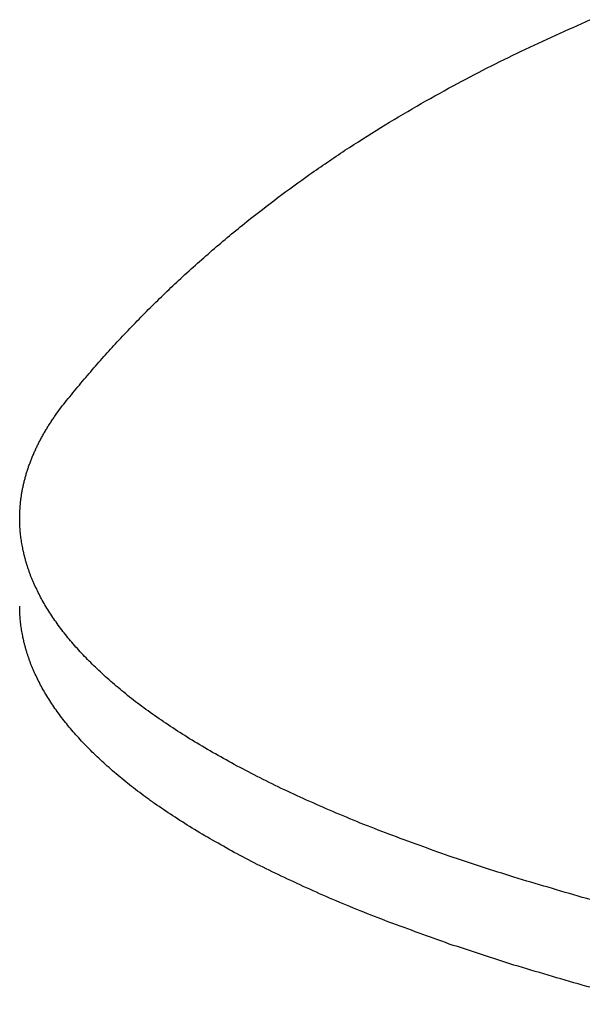
# Model space of a CAD drawing. Units: inches. Extents: x -2488 to 8199, y 379 to 7808.
# Drawn here: x 1100 to 1107, y 4296 to 4306 of the extents above; entities that cross this region are included whole.
import ezdxf

# ---------------------------------------------------------------- set-up
doc = ezdxf.new("R2010")
doc.units = ezdxf.units.IN
doc.layers.add('Elverdal_Swing', color=7, linetype='Continuous', true_color=0xa2b154)

msp = doc.modelspace()

# ---------------------------------------------------------------- linework, layer by layer
at = {"layer": 'Elverdal_Swing'}
for points in [[(1106.351, 4306.296), (1106.477, 4306.352), (1106.604, 4306.408), (1106.731, 4306.464)], [(1105.974, 4306.121), (1106.099, 4306.18), (1106.225, 4306.238), (1106.351, 4306.296)], [(1105.6, 4305.936), (1105.725, 4305.998), (1105.849, 4306.06), (1105.974, 4306.121)], [(1105.23, 4305.742), (1105.353, 4305.807), (1105.477, 4305.871), (1105.6, 4305.936)], [(1104.831, 4305.52), (1104.964, 4305.594), (1105.097, 4305.668), (1105.23, 4305.742)], [(1104.437, 4305.285), (1104.568, 4305.363), (1104.699, 4305.441), (1104.831, 4305.52)], [(1104.047, 4305.037), (1104.177, 4305.12), (1104.307, 4305.202), (1104.437, 4305.285)], [(1103.662, 4304.774), (1103.79, 4304.862), (1103.918, 4304.949), (1104.047, 4305.037)], [(1103.315, 4304.522), (1103.43, 4304.606), (1103.546, 4304.69), (1103.662, 4304.774)], [(1102.973, 4304.256), (1103.087, 4304.345), (1103.201, 4304.433), (1103.315, 4304.522)], [(1102.783, 4304.102), (1102.847, 4304.153), (1102.91, 4304.205), (1102.973, 4304.256)], [(1102.596, 4303.943), (1102.659, 4303.996), (1102.721, 4304.049), (1102.783, 4304.102)], [(1102.411, 4303.781), (1102.473, 4303.835), (1102.534, 4303.889), (1102.596, 4303.943)], [(1102.228, 4303.614), (1102.289, 4303.67), (1102.35, 4303.725), (1102.411, 4303.781)], [(1102.062, 4303.456), (1102.117, 4303.509), (1102.173, 4303.562), (1102.228, 4303.614)], [(1101.897, 4303.295), (1101.952, 4303.349), (1102.007, 4303.402), (1102.062, 4303.456)], [(1101.735, 4303.13), (1101.789, 4303.185), (1101.843, 4303.239), (1101.897, 4303.295)], [(1101.576, 4302.962), (1101.629, 4303.018), (1101.682, 4303.074), (1101.735, 4303.13)], [(1101.429, 4302.801), (1101.478, 4302.855), (1101.527, 4302.908), (1101.576, 4302.962)], [(1101.285, 4302.637), (1101.333, 4302.691), (1101.381, 4302.746), (1101.429, 4302.801)], [(1101.143, 4302.47), (1101.19, 4302.526), (1101.237, 4302.582), (1101.285, 4302.637)], [(1101.003, 4302.3), (1101.05, 4302.357), (1101.096, 4302.414), (1101.143, 4302.47)], [(1100.941, 4302.221), (1100.962, 4302.248), (1100.982, 4302.274), (1101.003, 4302.3)], [(1100.884, 4302.142), (1100.903, 4302.168), (1100.922, 4302.195), (1100.941, 4302.221)], [(1100.83, 4302.062), (1100.838, 4302.075), (1100.847, 4302.089), (1100.856, 4302.102)], [(1100.856, 4302.102), (1100.865, 4302.115), (1100.874, 4302.128), (1100.884, 4302.142)], [(1100.756, 4301.943), (1100.764, 4301.956), (1100.772, 4301.97), (1100.78, 4301.983)], [(1100.78, 4301.983), (1100.788, 4301.996), (1100.796, 4302.01), (1100.804, 4302.023)], [(1100.804, 4302.023), (1100.813, 4302.036), (1100.821, 4302.049), (1100.83, 4302.062)], [(1100.692, 4301.822), (1100.698, 4301.836), (1100.705, 4301.849), (1100.712, 4301.862)], [(1100.712, 4301.862), (1100.719, 4301.876), (1100.726, 4301.889), (1100.734, 4301.902)], [(1100.734, 4301.902), (1100.741, 4301.916), (1100.749, 4301.929), (1100.756, 4301.943)], [(1100.636, 4301.701), (1100.642, 4301.715), (1100.648, 4301.728), (1100.654, 4301.742)], [(1100.654, 4301.742), (1100.66, 4301.755), (1100.666, 4301.768), (1100.672, 4301.782)], [(1100.672, 4301.782), (1100.679, 4301.795), (1100.685, 4301.809), (1100.692, 4301.822)], [(1100.604, 4301.621), (1100.609, 4301.634), (1100.614, 4301.648), (1100.619, 4301.661)], [(1100.619, 4301.661), (1100.625, 4301.675), (1100.63, 4301.688), (1100.636, 4301.701)], [(1100.563, 4301.5), (1100.567, 4301.513), (1100.572, 4301.527), (1100.576, 4301.54)], [(1100.576, 4301.54), (1100.58, 4301.554), (1100.585, 4301.567), (1100.589, 4301.58)], [(1100.589, 4301.58), (1100.594, 4301.594), (1100.599, 4301.607), (1100.604, 4301.621)], [(1100.532, 4301.378), (1100.535, 4301.392), (1100.538, 4301.405), (1100.541, 4301.419)], [(1100.541, 4301.419), (1100.545, 4301.432), (1100.548, 4301.445), (1100.552, 4301.459)], [(1100.552, 4301.459), (1100.556, 4301.473), (1100.559, 4301.486), (1100.563, 4301.5)], [(1100.516, 4301.298), (1100.518, 4301.311), (1100.521, 4301.324), (1100.523, 4301.338)], [(1100.523, 4301.338), (1100.526, 4301.352), (1100.529, 4301.364), (1100.532, 4301.378)], [(1100.499, 4301.176), (1100.5, 4301.189), (1100.502, 4301.203), (1100.504, 4301.217)], [(1100.504, 4301.217), (1100.505, 4301.23), (1100.507, 4301.243), (1100.509, 4301.257)], [(1100.509, 4301.257), (1100.511, 4301.27), (1100.513, 4301.284), (1100.516, 4301.298)], [(1100.492, 4301.055), (1100.492, 4301.068), (1100.492, 4301.081), (1100.493, 4301.095)], [(1100.493, 4301.095), (1100.494, 4301.108), (1100.495, 4301.122), (1100.496, 4301.135)], [(1100.496, 4301.135), (1100.497, 4301.149), (1100.498, 4301.162), (1100.499, 4301.176)], [(1100.491, 4301.014), (1100.491, 4301.028), (1100.491, 4301.041), (1100.492, 4301.055)], [(1100.491, 4300.982), (1100.491, 4300.992), (1100.491, 4301.003), (1100.491, 4301.014)], [(1100.492, 4300.949), (1100.492, 4300.96), (1100.492, 4300.971), (1100.491, 4300.982)], [(1100.494, 4300.917), (1100.493, 4300.928), (1100.493, 4300.938), (1100.492, 4300.949)], [(1100.496, 4300.884), (1100.495, 4300.895), (1100.495, 4300.906), (1100.494, 4300.917)], [(1100.499, 4300.851), (1100.498, 4300.862), (1100.497, 4300.873), (1100.496, 4300.884)], [(1100.503, 4300.818), (1100.502, 4300.829), (1100.5, 4300.84), (1100.499, 4300.851)], [(1100.507, 4300.786), (1100.506, 4300.797), (1100.504, 4300.807), (1100.503, 4300.818)], [(1100.512, 4300.753), (1100.51, 4300.764), (1100.509, 4300.775), (1100.507, 4300.786)], [(1100.518, 4300.72), (1100.516, 4300.731), (1100.514, 4300.742), (1100.512, 4300.753)], [(1100.524, 4300.687), (1100.522, 4300.698), (1100.52, 4300.709), (1100.518, 4300.72)], [(1100.531, 4300.653), (1100.528, 4300.665), (1100.526, 4300.676), (1100.524, 4300.687)], [(1100.538, 4300.621), (1100.536, 4300.632), (1100.533, 4300.642), (1100.531, 4300.653)], [(1100.547, 4300.587), (1100.544, 4300.599), (1100.541, 4300.61), (1100.538, 4300.621)], [(1100.556, 4300.554), (1100.553, 4300.565), (1100.55, 4300.576), (1100.547, 4300.587)], [(1100.566, 4300.521), (1100.562, 4300.532), (1100.559, 4300.543), (1100.556, 4300.554)], [(1100.576, 4300.488), (1100.572, 4300.498), (1100.569, 4300.51), (1100.566, 4300.521)], [(1100.587, 4300.454), (1100.583, 4300.465), (1100.58, 4300.476), (1100.576, 4300.488)], [(1100.599, 4300.42), (1100.595, 4300.432), (1100.591, 4300.443), (1100.587, 4300.454)], [(1100.611, 4300.387), (1100.607, 4300.398), (1100.603, 4300.409), (1100.599, 4300.42)], [(1100.625, 4300.354), (1100.62, 4300.364), (1100.616, 4300.375), (1100.611, 4300.387)], [(1100.639, 4300.32), (1100.634, 4300.331), (1100.63, 4300.342), (1100.625, 4300.354)], [(1100.654, 4300.286), (1100.649, 4300.298), (1100.644, 4300.309), (1100.639, 4300.32)], [(1100.685, 4300.219), (1100.675, 4300.241), (1100.664, 4300.264), (1100.654, 4300.286)], [(1100.72, 4300.151), (1100.708, 4300.174), (1100.697, 4300.196), (1100.685, 4300.219)], [(1100.757, 4300.084), (1100.745, 4300.106), (1100.732, 4300.128), (1100.72, 4300.151)], [(1100.491, 4300.022), (1100.491, 4300.033), (1100.491, 4300.043), (1100.491, 4300.054)], [(1100.492, 4299.989), (1100.492, 4300), (1100.492, 4300.011), (1100.491, 4300.022)], [(1100.798, 4300.015), (1100.785, 4300.038), (1100.771, 4300.061), (1100.757, 4300.084)], [(1100.494, 4299.957), (1100.493, 4299.967), (1100.493, 4299.978), (1100.492, 4299.989)], [(1100.496, 4299.924), (1100.495, 4299.935), (1100.495, 4299.946), (1100.494, 4299.957)], [(1100.499, 4299.891), (1100.498, 4299.902), (1100.497, 4299.913), (1100.496, 4299.924)], [(1100.842, 4299.948), (1100.827, 4299.971), (1100.813, 4299.993), (1100.798, 4300.015)], [(1100.888, 4299.88), (1100.873, 4299.902), (1100.857, 4299.925), (1100.842, 4299.948)], [(1100.503, 4299.858), (1100.502, 4299.869), (1100.5, 4299.88), (1100.499, 4299.891)], [(1100.507, 4299.825), (1100.506, 4299.836), (1100.504, 4299.847), (1100.503, 4299.858)], [(1100.512, 4299.793), (1100.51, 4299.804), (1100.509, 4299.814), (1100.507, 4299.825)], [(1100.938, 4299.811), (1100.921, 4299.834), (1100.905, 4299.857), (1100.888, 4299.88)], [(1100.991, 4299.743), (1100.973, 4299.766), (1100.955, 4299.788), (1100.938, 4299.811)], [(1100.518, 4299.76), (1100.516, 4299.771), (1100.514, 4299.781), (1100.512, 4299.793)], [(1100.524, 4299.727), (1100.522, 4299.738), (1100.52, 4299.749), (1100.518, 4299.76)], [(1100.531, 4299.694), (1100.528, 4299.705), (1100.526, 4299.716), (1100.524, 4299.727)], [(1101.047, 4299.675), (1101.028, 4299.697), (1101.009, 4299.72), (1100.991, 4299.743)], [(1100.538, 4299.661), (1100.536, 4299.672), (1100.533, 4299.683), (1100.531, 4299.694)], [(1100.547, 4299.627), (1100.544, 4299.638), (1100.541, 4299.649), (1100.538, 4299.661)], [(1100.556, 4299.594), (1100.553, 4299.605), (1100.55, 4299.616), (1100.547, 4299.627)], [(1100.566, 4299.561), (1100.562, 4299.572), (1100.559, 4299.583), (1100.556, 4299.594)], [(1101.106, 4299.606), (1101.086, 4299.629), (1101.066, 4299.652), (1101.047, 4299.675)], [(1101.168, 4299.538), (1101.147, 4299.561), (1101.126, 4299.583), (1101.106, 4299.606)], [(1100.576, 4299.527), (1100.572, 4299.539), (1100.569, 4299.55), (1100.566, 4299.561)], [(1100.587, 4299.494), (1100.583, 4299.505), (1100.58, 4299.516), (1100.576, 4299.527)], [(1100.599, 4299.46), (1100.595, 4299.471), (1100.591, 4299.483), (1100.587, 4299.494)], [(1101.233, 4299.47), (1101.211, 4299.493), (1101.19, 4299.515), (1101.168, 4299.538)], [(1100.611, 4299.427), (1100.607, 4299.438), (1100.603, 4299.449), (1100.599, 4299.46)], [(1100.625, 4299.393), (1100.62, 4299.405), (1100.616, 4299.416), (1100.611, 4299.427)], [(1100.639, 4299.36), (1100.634, 4299.371), (1100.63, 4299.382), (1100.625, 4299.393)], [(1101.302, 4299.402), (1101.279, 4299.425), (1101.256, 4299.447), (1101.233, 4299.47)], [(1101.373, 4299.334), (1101.349, 4299.356), (1101.326, 4299.379), (1101.302, 4299.402)], [(1100.654, 4299.326), (1100.649, 4299.337), (1100.644, 4299.348), (1100.639, 4299.36)], [(1100.685, 4299.259), (1100.675, 4299.282), (1100.664, 4299.304), (1100.654, 4299.326)], [(1101.448, 4299.265), (1101.423, 4299.288), (1101.398, 4299.311), (1101.373, 4299.334)], [(1101.526, 4299.197), (1101.5, 4299.22), (1101.474, 4299.242), (1101.448, 4299.265)], [(1100.72, 4299.191), (1100.708, 4299.213), (1100.697, 4299.236), (1100.685, 4299.259)], [(1100.757, 4299.123), (1100.745, 4299.146), (1100.732, 4299.169), (1100.72, 4299.191)], [(1101.608, 4299.129), (1101.581, 4299.151), (1101.553, 4299.174), (1101.526, 4299.197)], [(1100.798, 4299.056), (1100.785, 4299.078), (1100.771, 4299.101), (1100.757, 4299.123)], [(1100.842, 4298.987), (1100.827, 4299.01), (1100.813, 4299.033), (1100.798, 4299.056)], [(1101.692, 4299.06), (1101.664, 4299.083), (1101.636, 4299.106), (1101.608, 4299.129)], [(1101.78, 4298.992), (1101.751, 4299.015), (1101.721, 4299.037), (1101.692, 4299.06)], [(1100.888, 4298.919), (1100.873, 4298.942), (1100.857, 4298.965), (1100.842, 4298.987)], [(1101.871, 4298.924), (1101.841, 4298.947), (1101.81, 4298.969), (1101.78, 4298.992)], [(1100.938, 4298.851), (1100.921, 4298.874), (1100.905, 4298.897), (1100.888, 4298.919)], [(1100.991, 4298.783), (1100.973, 4298.806), (1100.955, 4298.828), (1100.938, 4298.851)], [(1101.965, 4298.857), (1101.934, 4298.88), (1101.902, 4298.902), (1101.871, 4298.924)], [(1102.164, 4298.722), (1102.098, 4298.767), (1102.031, 4298.812), (1101.965, 4298.857)], [(1101.047, 4298.715), (1101.028, 4298.738), (1101.009, 4298.76), (1100.991, 4298.783)], [(1101.106, 4298.646), (1101.086, 4298.669), (1101.066, 4298.692), (1101.047, 4298.715)], [(1101.168, 4298.578), (1101.147, 4298.601), (1101.126, 4298.624), (1101.106, 4298.646)], [(1102.375, 4298.588), (1102.305, 4298.632), (1102.234, 4298.677), (1102.164, 4298.722)], [(1101.233, 4298.51), (1101.211, 4298.532), (1101.19, 4298.555), (1101.168, 4298.578)], [(1102.6, 4298.454), (1102.525, 4298.499), (1102.45, 4298.543), (1102.375, 4298.588)], [(1101.302, 4298.441), (1101.279, 4298.464), (1101.256, 4298.487), (1101.233, 4298.51)], [(1101.373, 4298.373), (1101.349, 4298.396), (1101.326, 4298.419), (1101.302, 4298.441)], [(1102.837, 4298.322), (1102.758, 4298.367), (1102.679, 4298.41), (1102.6, 4298.454)], [(1101.448, 4298.305), (1101.423, 4298.328), (1101.398, 4298.35), (1101.373, 4298.373)], [(1101.526, 4298.236), (1101.5, 4298.259), (1101.474, 4298.282), (1101.448, 4298.305)], [(1103.087, 4298.192), (1103.004, 4298.235), (1102.92, 4298.279), (1102.837, 4298.322)], [(1101.608, 4298.168), (1101.581, 4298.191), (1101.553, 4298.214), (1101.526, 4298.236)], [(1103.35, 4298.061), (1103.262, 4298.105), (1103.175, 4298.148), (1103.087, 4298.192)], [(1101.692, 4298.1), (1101.664, 4298.123), (1101.636, 4298.146), (1101.608, 4298.168)], [(1101.78, 4298.032), (1101.751, 4298.055), (1101.721, 4298.078), (1101.692, 4298.1)], [(1101.871, 4297.964), (1101.841, 4297.987), (1101.81, 4298.009), (1101.78, 4298.032)], [(1103.626, 4297.934), (1103.534, 4297.976), (1103.442, 4298.019), (1103.35, 4298.061)], [(1101.965, 4297.896), (1101.934, 4297.919), (1101.902, 4297.942), (1101.871, 4297.964)], [(1102.164, 4297.762), (1102.098, 4297.807), (1102.031, 4297.852), (1101.965, 4297.896)], [(1103.914, 4297.807), (1103.818, 4297.849), (1103.722, 4297.891), (1103.626, 4297.934)], [(1102.375, 4297.627), (1102.305, 4297.672), (1102.234, 4297.717), (1102.164, 4297.762)], [(1104.214, 4297.682), (1104.114, 4297.724), (1104.014, 4297.766), (1103.914, 4297.807)], [(1104.527, 4297.56), (1104.423, 4297.601), (1104.318, 4297.641), (1104.214, 4297.682)], [(1102.6, 4297.494), (1102.525, 4297.538), (1102.45, 4297.583), (1102.375, 4297.627)], [(1105.187, 4297.32), (1104.967, 4297.4), (1104.747, 4297.48), (1104.527, 4297.56)], [(1102.837, 4297.362), (1102.758, 4297.406), (1102.679, 4297.45), (1102.6, 4297.494)], [(1103.087, 4297.231), (1103.004, 4297.275), (1102.92, 4297.318), (1102.837, 4297.362)], [(1103.35, 4297.102), (1103.262, 4297.145), (1103.175, 4297.188), (1103.087, 4297.231)], [(1105.893, 4297.09), (1105.658, 4297.166), (1105.422, 4297.243), (1105.187, 4297.32)], [(1103.626, 4296.974), (1103.534, 4297.017), (1103.442, 4297.059), (1103.35, 4297.102)], [(1106.641, 4296.87), (1106.392, 4296.943), (1106.142, 4297.017), (1105.893, 4297.09)], [(1103.914, 4296.847), (1103.818, 4296.889), (1103.722, 4296.931), (1103.626, 4296.974)], [(1104.214, 4296.722), (1104.114, 4296.763), (1104.014, 4296.805), (1103.914, 4296.847)], [(1107.429, 4296.661), (1107.167, 4296.731), (1106.904, 4296.8), (1106.641, 4296.87)], [(1104.527, 4296.6), (1104.423, 4296.64), (1104.318, 4296.681), (1104.214, 4296.722)], [(1105.187, 4296.36), (1104.967, 4296.44), (1104.747, 4296.52), (1104.527, 4296.6)], [(1105.893, 4296.13), (1105.658, 4296.206), (1105.422, 4296.283), (1105.187, 4296.36)], [(1106.641, 4295.91), (1106.392, 4295.983), (1106.142, 4296.056), (1105.893, 4296.13)], [(1107.429, 4295.701), (1107.167, 4295.771), (1106.904, 4295.84), (1106.641, 4295.91)]]:
    msp.add_open_spline(points, degree=3, dxfattribs=at)

doc.saveas('drawing.dxf')
